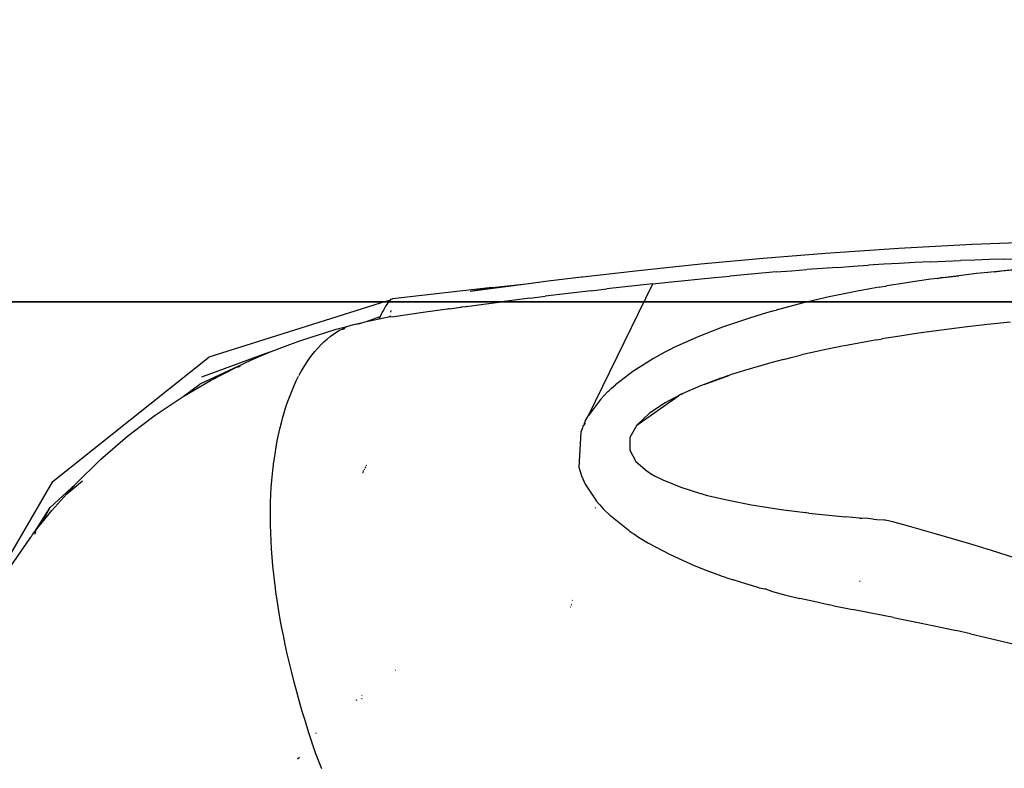
# Model space of a CAD drawing. Units: millimetres. Extents: x 1127 to 5670, y 370 to 3430.
# Drawn here: x 1789 to 1854, y 1318 to 1367 of the extents above; entities that cross this region are included whole.
import ezdxf

# ---------------------------------------------------------------- set-up
doc = ezdxf.new("R2010")
doc.units = ezdxf.units.MM
doc.styles.get("Standard").update_dxf_attribs({"font": 'arial.ttf'})
doc.dimstyles.new('ISO-25', dxfattribs={"dimtxt": 30, "dimasz": 20, "dimexe": 1.25, "dimexo": 0.625, "dimtad": 1, "dimtxsty": 'Standard', "dimcen": 2.5, "dimadec": 0, "dimazin": 0, "dimtfac": 1, "dimtmove": 0, "dimatfit": 3, "dimfxl": 1, "dimarcsym": 0})

# ---------------------------------------------------------------- blocks, each defined once
blk = doc.blocks.new('*D1')
at = {"color": 0, "lineweight": -2, "transparency": 16777216}
for p, q in [((2019.952, 1778.932), (1630.124, 1778.932)), ((1631.374, 1368.755), (1631.374, 1758.932)), ((2019.952, 1348.755), (1630.124, 1348.755))]:
    blk.add_line(p, q, dxfattribs=at)
at = {"color": 0, "transparency": 16777216}
for points in [[(1628.041, 1758.932), (1634.708, 1758.932), (1631.374, 1778.932)], [(1628.041, 1368.755), (1634.708, 1368.755), (1631.374, 1348.755)]]:
    blk.add_solid(points, dxfattribs=at)
at = {"layer": 'Defpoints', "color": 0, "transparency": 16777216}
for p in [(1631.374, 1778.932), (2020.577, 1778.932), (2020.577, 1348.755)]:
    blk.add_point(p, dxfattribs=at)
at = {"color": 0, "transparency": 16777216, "insert": (1615.494, 1563.843), "char_height": 30, "attachment_point": 5, "rotation": 90}
blk.add_mtext('445', dxfattribs=at)
blk = doc.blocks.new('*D2')
at = {"color": 0, "lineweight": -2, "transparency": 16777216}
for p, q in [((2021.416, 1348.767), (1630.124, 1348.767)), ((1631.374, 1328.767), (1631.374, 883.048)), ((2103.092, 863.048), (1630.124, 863.048))]:
    blk.add_line(p, q, dxfattribs=at)
at = {"color": 0, "transparency": 16777216}
for points in [[(1628.041, 1328.767), (1634.708, 1328.767), (1631.374, 1348.767)], [(1628.041, 883.048), (1634.708, 883.048), (1631.374, 863.048)]]:
    blk.add_solid(points, dxfattribs=at)
at = {"layer": 'Defpoints', "color": 0, "transparency": 16777216}
for p in [(2022.041, 1348.767), (1631.374, 863.048), (2103.717, 863.048)]:
    blk.add_point(p, dxfattribs=at)
at = {"color": 0, "transparency": 16777216, "insert": (1615.494, 1105.908), "char_height": 30, "attachment_point": 5, "rotation": 90}
blk.add_mtext('475', dxfattribs=at)

msp = doc.modelspace()

# ---------------------------------------------------------------- linework, layer by layer
for p, q in [((1851.496, 1352.551), (1856.301, 1352.728)), ((1841.897, 1351.971), (1846.695, 1352.298)), ((1846.695, 1352.298), (1851.496, 1352.551)), ((1833.738, 1351.259), (1837.816, 1351.638)), ((1837.816, 1351.638), (1841.897, 1351.971)), ((1848.746, 1351.392), (1849.746, 1351.437)), ((1849.746, 1351.437), (1850.723, 1351.478)), ((1851.675, 1351.514), (1850.723, 1351.478)), ((1852.624, 1351.548), (1851.675, 1351.514)), ((1853.584, 1351.58), (1852.624, 1351.548)), ((1853.584, 1351.58), (1854.57, 1351.61)), ((1825.983, 1350.415), (1829.662, 1350.834)), ((1829.662, 1350.834), (1833.738, 1351.259)), ((1838.656, 1350.731), (1839.664, 1350.813)), ((1839.664, 1350.813), (1840.666, 1350.885)), ((1841.68, 1350.967), (1840.666, 1350.885)), ((1842.681, 1351.032), (1841.68, 1350.967)), ((1842.681, 1351.032), (1843.697, 1351.107)), ((1843.697, 1351.107), (1844.706, 1351.172)), ((1845.715, 1351.233), (1844.706, 1351.172)), ((1846.724, 1351.29), (1845.715, 1351.233)), ((1847.736, 1351.343), (1846.724, 1351.29)), ((1848.746, 1351.392), (1847.736, 1351.343)), ((1854.618, 1350.916), (1852.95, 1350.752)), ((1852.95, 1350.752), (1853.289, 1350.786)), ((1853.289, 1350.786), (1853.406, 1350.798)), ((1853.406, 1350.798), (1854.618, 1350.916)), ((1822.306, 1349.963), (1823.73, 1350.159)), ((1823.73, 1350.159), (1825.914, 1350.406)), ((1825.914, 1350.406), (1825.983, 1350.415)), ((1831.601, 1350.067), (1834.624, 1350.369)), ((1834.624, 1350.369), (1835.632, 1350.464)), ((1838.656, 1350.731), (1835.632, 1350.464)), ((1848.794, 1350.254), (1847.89, 1350.126)), ((1849.222, 1350.312), (1848.794, 1350.254)), ((1850.627, 1350.49), (1849.222, 1350.312)), ((1849.222, 1350.312), (1849.429, 1350.34)), ((1849.632, 1350.366), (1849.429, 1350.34)), ((1849.632, 1350.366), (1850.627, 1350.49)), ((1851.779, 1350.625), (1850.627, 1350.49)), ((1852.528, 1350.707), (1851.779, 1350.625)), ((1852.95, 1350.752), (1852.528, 1350.707)), ((1820.084, 1349.718), (1813.548, 1348.969)), ((1818.629, 1349.482), (1822.306, 1349.963)), ((1818.629, 1349.482), (1820.084, 1349.718)), ((1820.084, 1349.718), (1822.306, 1349.963)), ((1826.563, 1349.506), (1823.54, 1349.139)), ((1826.384, 1341.336), (1830.594, 1349.96)), ((1826.563, 1349.506), (1827.571, 1349.623)), ((1830.594, 1349.96), (1827.571, 1349.623)), ((1830.594, 1349.96), (1831.601, 1350.067)), ((1844.93, 1349.649), (1843.98, 1349.473)), ((1845.411, 1349.733), (1844.93, 1349.649)), ((1845.411, 1349.733), (1845.654, 1349.775)), ((1845.654, 1349.775), (1845.837, 1349.806)), ((1845.837, 1349.806), (1845.898, 1349.816)), ((1846.922, 1349.981), (1845.898, 1349.816)), ((1847.89, 1350.126), (1846.922, 1349.981)), ((1813.393, 1348.867), (1812.895, 1348.758)), ((1813.393, 1348.867), (1813.32, 1348.793)), ((1813.397, 1348.92), (1813.393, 1348.867)), ((1813.461, 1348.923), (1813.397, 1348.92)), ((1813.522, 1348.959), (1813.461, 1348.923)), ((1813.548, 1348.969), (1813.522, 1348.959)), ((1822.535, 1349.013), (1820.533, 1348.754)), ((1822.535, 1349.013), (1823.54, 1349.139)), ((1842.134, 1349.095), (1840.36, 1348.684)), ((1843.98, 1349.473), (1842.134, 1349.095)), ((1801.556, 1345.183), (1812.761, 1348.715)), ((1812.761, 1348.715), (1812.895, 1348.758)), ((1812.952, 1348.24), (1812.882, 1348.104)), ((1813.024, 1348.37), (1812.952, 1348.24)), ((1813.097, 1348.492), (1813.024, 1348.37)), ((1813.171, 1348.604), (1813.097, 1348.492)), ((1813.245, 1348.705), (1813.171, 1348.604)), ((1813.32, 1348.793), (1813.245, 1348.705)), ((1813.448, 1348.097), (1813.469, 1348.207)), ((1816.98, 1348.275), (1815.555, 1348.073)), ((1817.152, 1348.299), (1816.98, 1348.275)), ((1817.215, 1348.308), (1817.152, 1348.299)), ((1817.282, 1348.317), (1817.215, 1348.308)), ((1817.282, 1348.317), (1818.034, 1348.418)), ((1818.107, 1348.43), (1818.034, 1348.418)), ((1818.322, 1348.459), (1818.107, 1348.43)), ((1818.39, 1348.467), (1818.322, 1348.459)), ((1818.39, 1348.467), (1819.518, 1348.62)), ((1819.518, 1348.62), (1820.533, 1348.754)), ((1838.424, 1348.171), (1838.541, 1348.204)), ((1838.541, 1348.204), (1838.658, 1348.237)), ((1840.36, 1348.684), (1838.658, 1348.237)), ((1811.845, 1347.488), (1812.748, 1347.818)), ((1811.845, 1347.488), (1812.266, 1347.582)), ((1812.266, 1347.582), (1812.685, 1347.671)), ((1812.748, 1347.818), (1812.685, 1347.671)), ((1812.685, 1347.671), (1813.409, 1347.807)), ((1812.814, 1347.963), (1812.748, 1347.818)), ((1812.882, 1348.104), (1812.814, 1347.963)), ((1813.409, 1347.807), (1813.416, 1347.879)), ((1813.409, 1347.807), (1813.642, 1347.804)), ((1815.555, 1348.073), (1813.642, 1347.804)), ((1836.846, 1347.696), (1835.16, 1347.122)), ((1837.736, 1347.971), (1836.846, 1347.696)), ((1838.193, 1348.105), (1837.736, 1347.971)), ((1838.424, 1348.171), (1838.193, 1348.105)), ((1809.114, 1346.754), (1809.874, 1346.978)), ((1809.874, 1346.978), (1810.573, 1347.172)), ((1809.905, 1346.804), (1810.088, 1346.915)), ((1810.088, 1346.915), (1810.125, 1346.938)), ((1810.125, 1346.938), (1810.269, 1346.977)), ((1810.269, 1346.977), (1810.299, 1346.987)), ((1810.299, 1346.987), (1810.348, 1347.06)), ((1810.299, 1346.987), (1810.448, 1347.038)), ((1810.348, 1347.06), (1810.573, 1347.172)), ((1810.573, 1347.172), (1810.998, 1347.283)), ((1810.998, 1347.283), (1811.422, 1347.388)), ((1810.998, 1347.283), (1811.411, 1347.364)), ((1811.411, 1347.364), (1811.616, 1347.434)), ((1811.422, 1347.388), (1811.616, 1347.434)), ((1811.616, 1347.434), (1811.845, 1347.488)), ((1835.16, 1347.122), (1833.601, 1346.514)), ((1849.487, 1346.926), (1847.979, 1346.718)), ((1850.994, 1347.116), (1849.487, 1346.926)), ((1852.5, 1347.289), (1850.994, 1347.116)), ((1854.006, 1347.447), (1852.5, 1347.289)), ((1807.419, 1346.199), (1808.295, 1346.495)), ((1808.295, 1346.495), (1809.114, 1346.754)), ((1809.061, 1346.152), (1809.267, 1346.333)), ((1809.267, 1346.333), (1809.476, 1346.502)), ((1809.476, 1346.502), (1809.689, 1346.659)), ((1809.689, 1346.659), (1809.905, 1346.804)), ((1833.601, 1346.514), (1832.172, 1345.875)), ((1845.244, 1346.285), (1843.127, 1345.898)), ((1845.244, 1346.285), (1845.53, 1346.334)), ((1845.714, 1346.365), (1845.53, 1346.334)), ((1846.469, 1346.488), (1845.714, 1346.365)), ((1847.979, 1346.718), (1846.469, 1346.488)), ((1805.51, 1345.473), (1806.489, 1345.859)), ((1806.489, 1345.859), (1807.419, 1346.199)), ((1808.467, 1345.529), (1808.661, 1345.75)), ((1808.661, 1345.75), (1808.859, 1345.958)), ((1808.859, 1345.958), (1809.061, 1346.152)), ((1831.766, 1345.676), (1831.372, 1345.475)), ((1831.967, 1345.776), (1831.766, 1345.676)), ((1832.069, 1345.826), (1831.967, 1345.776)), ((1832.12, 1345.85), (1832.069, 1345.826)), ((1832.172, 1345.875), (1832.12, 1345.85)), ((1842.43, 1345.76), (1841.716, 1345.611)), ((1842.792, 1345.832), (1842.43, 1345.76)), ((1842.962, 1345.866), (1842.792, 1345.832)), ((1843.127, 1345.898), (1842.962, 1345.866)), ((1791.35, 1337.042), (1801.528, 1345.162)), ((1805.51, 1345.473), (1801.055, 1343.85)), ((1801.528, 1345.162), (1801.556, 1345.183)), ((1803.957, 1344.797), (1804.485, 1345.036)), ((1804.485, 1345.036), (1805.51, 1345.473)), ((1807.912, 1344.782), (1808.093, 1345.046)), ((1808.093, 1345.046), (1808.278, 1345.295)), ((1808.278, 1345.295), (1808.467, 1345.529)), ((1830.624, 1345.066), (1829.28, 1344.223)), ((1831.372, 1345.475), (1830.624, 1345.066)), ((1839.139, 1345.009), (1838.306, 1344.788)), ((1839.139, 1345.009), (1839.207, 1345.027)), ((1839.207, 1345.027), (1839.311, 1345.053)), ((1839.311, 1345.053), (1839.646, 1345.136)), ((1839.646, 1345.136), (1840.324, 1345.299)), ((1841.716, 1345.611), (1840.324, 1345.299)), ((1803.419, 1344.544), (1800.936, 1343.387)), ((1801.646, 1343.63), (1803.419, 1344.544)), ((1803.419, 1344.544), (1803.487, 1344.576)), ((1803.42, 1344.493), (1803.608, 1344.577)), ((1803.487, 1344.576), (1803.554, 1344.608)), ((1803.554, 1344.608), (1803.689, 1344.672)), ((1803.689, 1344.672), (1803.957, 1344.797)), ((1807.566, 1344.211), (1807.737, 1344.504)), ((1807.737, 1344.504), (1807.912, 1344.782)), ((1838.306, 1344.788), (1836.583, 1344.286)), ((1807.253, 1343.605), (1807.401, 1343.902)), ((1807.421, 1343.942), (1807.442, 1343.981)), ((1807.442, 1343.981), (1807.483, 1344.058)), ((1807.483, 1344.058), (1807.566, 1344.211)), ((1829.28, 1344.223), (1828.144, 1343.35)), ((1833.953, 1343.369), (1835.564, 1343.955)), ((1835.505, 1343.935), (1834.186, 1343.459)), ((1835.505, 1343.935), (1834.457, 1343.562)), ((1834.947, 1343.716), (1834.457, 1343.562)), ((1834.963, 1343.747), (1834.947, 1343.716)), ((1834.963, 1343.747), (1835.505, 1343.935)), ((1835.036, 1343.746), (1834.963, 1343.747)), ((1835.309, 1343.859), (1835.036, 1343.746)), ((1835.449, 1343.91), (1835.309, 1343.859)), ((1835.473, 1343.924), (1835.449, 1343.91)), ((1835.564, 1343.955), (1835.473, 1343.924)), ((1835.719, 1344.008), (1835.564, 1343.955)), ((1836.02, 1344.107), (1835.719, 1344.008)), ((1836.583, 1344.286), (1836.02, 1344.107)), ((1799.84, 1342.57), (1801.646, 1343.63)), ((1799.84, 1342.57), (1800.936, 1343.387)), ((1806.975, 1342.979), (1807.112, 1343.297)), ((1807.112, 1343.297), (1807.253, 1343.605)), ((1827.772, 1343.016), (1827.893, 1343.128)), ((1827.893, 1343.128), (1828.144, 1343.35)), ((1833.708, 1343.271), (1832.514, 1342.749)), ((1833.953, 1343.369), (1833.708, 1343.271)), ((1834.064, 1343.408), (1833.953, 1343.369)), ((1834.186, 1343.459), (1834.064, 1343.408)), ((1834.457, 1343.562), (1834.186, 1343.459)), ((1798.021, 1341.355), (1799.84, 1342.57)), ((1806.719, 1342.311), (1806.844, 1342.65)), ((1806.844, 1342.65), (1806.975, 1342.979)), ((1827.646, 1342.896), (1827.158, 1342.384)), ((1827.646, 1342.896), (1827.712, 1342.959)), ((1827.712, 1342.959), (1827.772, 1343.016)), ((1829.554, 1340.711), (1832.262, 1342.626)), ((1831.968, 1342.477), (1831.4, 1342.164)), ((1832.262, 1342.626), (1831.968, 1342.477)), ((1832.411, 1342.7), (1832.262, 1342.626)), ((1832.477, 1342.731), (1832.411, 1342.7)), ((1832.449, 1342.718), (1832.411, 1342.7)), ((1832.449, 1342.718), (1832.514, 1342.749)), ((1832.514, 1342.749), (1832.477, 1342.731)), ((1806.487, 1341.602), (1806.6, 1341.962)), ((1806.6, 1341.962), (1806.719, 1342.311)), ((1827.158, 1342.384), (1826.384, 1341.336)), ((1831.4, 1342.164), (1830.366, 1341.477)), ((1797.113, 1340.688), (1798.021, 1341.355)), ((1806.278, 1340.855), (1806.379, 1341.234)), ((1806.379, 1341.234), (1806.487, 1341.602)), ((1826.156, 1340.963), (1826.384, 1341.336)), ((1830.366, 1341.477), (1829.554, 1340.711)), ((1796.66, 1340.339), (1797.113, 1340.688)), ((1806.093, 1340.071), (1806.182, 1340.467)), ((1806.182, 1340.467), (1806.278, 1340.855)), ((1825.983, 1340.531), (1825.877, 1340.24)), ((1826.012, 1340.602), (1825.983, 1340.531)), ((1826.04, 1340.669), (1826.012, 1340.602)), ((1826.1, 1340.7), (1826.04, 1340.669)), ((1826.156, 1340.963), (1826.1, 1340.803)), ((1826.164, 1340.832), (1826.1, 1340.7)), ((1826.1, 1340.803), (1826.1, 1340.7)), ((1829.554, 1340.711), (1829.088, 1339.886)), ((1794.448, 1338.459), (1796.21, 1339.98)), ((1796.21, 1339.98), (1796.66, 1340.339)), ((1806.01, 1339.665), (1806.093, 1340.071)), ((1825.877, 1340.24), (1825.755, 1337.943)), ((1829.088, 1339.886), (1829.077, 1339.067)), ((1805.863, 1338.827), (1805.933, 1339.25)), ((1805.933, 1339.25), (1806.01, 1339.665)), ((1805.799, 1338.396), (1805.863, 1338.827)), ((1829.077, 1339.067), (1829.483, 1338.323)), ((1792.794, 1336.834), (1794.448, 1338.459)), ((1805.691, 1337.519), (1805.741, 1337.957)), ((1805.741, 1337.957), (1805.755, 1338.068)), ((1805.755, 1338.068), (1805.769, 1338.178)), ((1805.769, 1338.178), (1805.799, 1338.396)), ((1811.779, 1337.908), (1811.747, 1337.902)), ((1811.795, 1337.94), (1811.762, 1337.932)), ((1811.829, 1338.066), (1811.867, 1338.075)), ((1825.755, 1337.943), (1825.83, 1337.664)), ((1829.483, 1338.323), (1830.209, 1337.69)), ((1805.649, 1337.07), (1805.691, 1337.519)), ((1811.606, 1337.581), (1811.581, 1337.573)), ((1811.62, 1337.609), (1811.606, 1337.581)), ((1811.642, 1337.649), (1811.615, 1337.64)), ((1811.65, 1337.709), (1811.637, 1337.684)), ((1811.65, 1337.709), (1811.679, 1337.72)), ((1811.699, 1337.807), (1811.732, 1337.82)), ((1825.83, 1337.664), (1825.925, 1337.386)), ((1825.925, 1337.386), (1826.172, 1336.83)), ((1830.209, 1337.69), (1830.325, 1337.614)), ((1830.325, 1337.614), (1830.446, 1337.537)), ((1830.446, 1337.537), (1830.7, 1337.389)), ((1830.7, 1337.389), (1831.241, 1337.113)), ((1785.978, 1327.846), (1791.328, 1337.001)), ((1792.794, 1336.834), (1791.138, 1335.306)), ((1791.35, 1337.042), (1791.328, 1337.001)), ((1792.239, 1336.214), (1793.251, 1337.049)), ((1792.239, 1336.214), (1792.794, 1336.834)), ((1805.589, 1336.142), (1805.615, 1336.611)), ((1805.615, 1336.611), (1805.649, 1337.07)), ((1826.172, 1336.83), (1826.904, 1335.728)), ((1831.241, 1337.113), (1832.422, 1336.633)), ((1832.422, 1336.633), (1833.719, 1336.226)), ((1791.253, 1335.113), (1792.239, 1336.214)), ((1805.57, 1335.663), (1805.589, 1336.142)), ((1833.719, 1336.226), (1833.747, 1336.218)), ((1833.747, 1336.218), (1833.809, 1336.201)), ((1833.809, 1336.201), (1833.933, 1336.167)), ((1833.933, 1336.167), (1834.176, 1336.103)), ((1834.176, 1336.103), (1834.65, 1335.983)), ((1834.65, 1335.983), (1835.539, 1335.781)), ((1805.56, 1335.175), (1805.57, 1335.663)), ((1826.904, 1335.728), (1826.93, 1335.696)), ((1826.93, 1335.696), (1826.956, 1335.664)), ((1826.956, 1335.664), (1827.009, 1335.6)), ((1827.009, 1335.6), (1827.118, 1335.474)), ((1827.118, 1335.474), (1827.348, 1335.223)), ((1835.539, 1335.781), (1837.049, 1335.489)), ((1837.049, 1335.489), (1838.157, 1335.306)), ((1790.173, 1333.765), (1791.138, 1335.306)), ((1790.526, 1334.22), (1791.138, 1335.306)), ((1790.526, 1334.22), (1791.253, 1335.113)), ((1805.558, 1334.677), (1805.56, 1335.175)), ((1805.564, 1334.169), (1805.558, 1334.677)), ((1826.854, 1335.255), (1826.827, 1335.282)), ((1827.348, 1335.223), (1827.852, 1334.731)), ((1829.037, 1333.784), (1827.852, 1334.731)), ((1838.157, 1335.306), (1838.836, 1335.204)), ((1838.836, 1335.204), (1839.317, 1335.135)), ((1839.317, 1335.135), (1840.575, 1334.971)), ((1840.629, 1334.965), (1840.575, 1334.971)), ((1840.791, 1334.945), (1840.629, 1334.965)), ((1840.791, 1334.945), (1841.009, 1334.92)), ((1841.009, 1334.92), (1841.448, 1334.871)), ((1841.448, 1334.871), (1842.339, 1334.78)), ((1842.339, 1334.78), (1842.549, 1334.759)), ((1842.549, 1334.759), (1842.763, 1334.739)), ((1842.763, 1334.739), (1843.202, 1334.699)), ((1844.121, 1334.62), (1843.202, 1334.699)), ((1790.173, 1333.765), (1790.476, 1334.156)), ((1790.476, 1334.156), (1790.526, 1334.22)), ((1805.579, 1333.652), (1805.564, 1334.169)), ((1844.121, 1334.62), (1844.271, 1334.608)), ((1844.656, 1334.578), (1844.271, 1334.608)), ((1845.016, 1334.55), (1844.656, 1334.578)), ((1845.016, 1334.55), (1845.242, 1334.533)), ((1845.242, 1334.533), (1845.731, 1334.497)), ((1845.731, 1334.497), (1845.764, 1334.495)), ((1845.764, 1334.495), (1845.801, 1334.492)), ((1845.801, 1334.492), (1845.913, 1334.484)), ((1845.913, 1334.484), (1846.011, 1334.462)), ((1846.011, 1334.462), (1846.275, 1334.391)), ((1846.275, 1334.391), (1847.298, 1334.107)), ((1847.298, 1334.107), (1848.981, 1333.63)), ((1789.87, 1333.363), (1789.913, 1333.42)), ((1789.913, 1333.42), (1789.999, 1333.536)), ((1789.999, 1333.536), (1790.173, 1333.765)), ((1790.133, 1333.56), (1790.232, 1333.732)), ((1805.601, 1333.126), (1805.579, 1333.652)), ((1829.074, 1333.758), (1829.037, 1333.784)), ((1829.074, 1333.758), (1829.111, 1333.732)), ((1829.111, 1333.732), (1829.186, 1333.68)), ((1829.186, 1333.68), (1829.337, 1333.577)), ((1829.337, 1333.577), (1829.647, 1333.374)), ((1848.981, 1333.63), (1851.321, 1332.941)), ((1788.329, 1331.108), (1789.828, 1333.305)), ((1789.828, 1333.305), (1789.87, 1333.363)), ((1805.633, 1332.591), (1805.601, 1333.126)), ((1829.647, 1333.374), (1830.297, 1332.977)), ((1830.297, 1332.977), (1831.716, 1332.22)), ((1851.321, 1332.941), (1852.735, 1332.51)), ((1805.673, 1332.047), (1805.633, 1332.591)), ((1831.716, 1332.22), (1833.29, 1331.514)), ((1852.735, 1332.51), (1854.312, 1332.016)), ((1805.722, 1331.494), (1805.673, 1332.047)), ((1805.78, 1330.934), (1805.722, 1331.494)), ((1833.29, 1331.514), (1834.133, 1331.18)), ((1805.846, 1330.365), (1805.78, 1330.934)), ((1834.133, 1331.18), (1835.012, 1330.856)), ((1835.012, 1330.856), (1835.115, 1330.82)), ((1835.115, 1330.82), (1835.217, 1330.784)), ((1805.883, 1330.077), (1805.846, 1330.365)), ((1835.217, 1330.784), (1835.424, 1330.713)), ((1835.424, 1330.713), (1835.84, 1330.573)), ((1836.683, 1330.303), (1835.84, 1330.573)), ((1837.541, 1330.046), (1836.683, 1330.303)), ((1844.128, 1330.479), (1844.162, 1330.482)), ((1805.902, 1329.933), (1805.883, 1330.077)), ((1805.912, 1329.86), (1805.902, 1329.933)), ((1805.922, 1329.788), (1805.912, 1329.86)), ((1806.002, 1329.235), (1805.922, 1329.788)), ((1837.541, 1330.046), (1837.905, 1329.975)), ((1837.905, 1329.975), (1837.96, 1329.979)), ((1837.96, 1329.979), (1838.415, 1329.802)), ((1838.415, 1329.802), (1839.304, 1329.57)), ((1839.304, 1329.57), (1840.207, 1329.35)), ((1806.09, 1328.674), (1806.002, 1329.235)), ((1825.263, 1328.923), (1825.238, 1328.917)), ((1825.276, 1328.972), (1825.251, 1328.966)), ((1825.316, 1329.227), (1825.341, 1329.233)), ((1841.125, 1329.142), (1840.207, 1329.35)), ((1842.057, 1328.943), (1841.125, 1329.142)), ((1842.099, 1328.935), (1842.057, 1328.943)), ((1842.227, 1328.909), (1842.099, 1328.935)), ((1842.405, 1328.873), (1842.227, 1328.909)), ((1842.405, 1328.873), (1842.789, 1328.797)), ((1806.187, 1328.103), (1806.09, 1328.674)), ((1825.228, 1328.782), (1825.202, 1328.773)), ((1842.789, 1328.797), (1843.658, 1328.629)), ((1845.782, 1328.212), (1843.658, 1328.629)), ((1806.292, 1327.524), (1806.187, 1328.103)), ((1846.335, 1328.105), (1845.782, 1328.212)), ((1846.335, 1328.105), (1846.865, 1328.001)), ((1846.865, 1328.001), (1847.856, 1327.805)), ((1847.856, 1327.805), (1849.539, 1327.455)), ((1806.407, 1326.936), (1806.292, 1327.524)), ((1806.53, 1326.339), (1806.407, 1326.936)), ((1849.539, 1327.455), (1850.455, 1327.251)), ((1851.389, 1327.039), (1850.455, 1327.251)), ((1851.389, 1327.039), (1852.318, 1326.823)), ((1806.662, 1325.734), (1806.53, 1326.339)), ((1852.318, 1326.823), (1853.246, 1326.604)), ((1853.246, 1326.604), (1854.173, 1326.381)), ((1806.803, 1325.121), (1806.662, 1325.734)), ((1806.954, 1324.5), (1806.803, 1325.121)), ((1807.114, 1323.871), (1806.954, 1324.5)), ((1813.75, 1324.644), (1813.717, 1324.632)), ((1807.283, 1323.235), (1807.114, 1323.871)), ((1807.461, 1322.592), (1807.283, 1323.235)), ((1807.649, 1321.942), (1807.461, 1322.592)), ((1811.206, 1322.696), (1811.162, 1322.659)), ((1811.554, 1322.795), (1811.52, 1322.763)), ((1811.573, 1322.994), (1811.54, 1322.967)), ((1807.846, 1321.286), (1807.649, 1321.942)), ((1808.053, 1320.623), (1807.846, 1321.286)), ((1808.269, 1319.955), (1808.053, 1320.623)), ((1808.552, 1320.532), (1808.515, 1320.502)), ((1808.318, 1319.8), (1808.269, 1319.955)), ((1808.353, 1319.694), (1808.318, 1319.8)), ((1808.374, 1319.634), (1808.353, 1319.694)), ((1808.385, 1319.602), (1808.374, 1319.634)), ((1808.397, 1319.57), (1808.385, 1319.602)), ((1808.536, 1319.186), (1808.397, 1319.57)), ((1807.46, 1318.936), (1807.339, 1318.821)), ((1808.668, 1318.852), (1808.536, 1319.186)), ((1808.801, 1318.518), (1808.668, 1318.852)), ((1808.936, 1318.185), (1808.801, 1318.518))]:
    msp.add_line(p, q)

# ---------------------------------------------------------------- dimensions: what is measured, and where the dimension line sits
at = {"color": 252, "true_color": 0x939598}
for base, p1, p2, text, picture, middle in [((1631.374, 1778.932), (2020.577, 1348.755), (2020.577, 1778.932), '445', '*D1', (1615.494, 1563.843)), ((1631.374, 863.048), (2022.041, 1348.767), (2103.717, 863.048), '475', '*D2', (1615.494, 1105.908))]:
    dim = msp.add_linear_dim(base=base, p1=p1, p2=p2, angle=90, text=text, dimstyle='ISO-25', dxfattribs=at)
    dim.commit()
    dim.dimension.update_dxf_attribs({"geometry": picture, "text_midpoint": middle})

doc.saveas('drawing.dxf')
